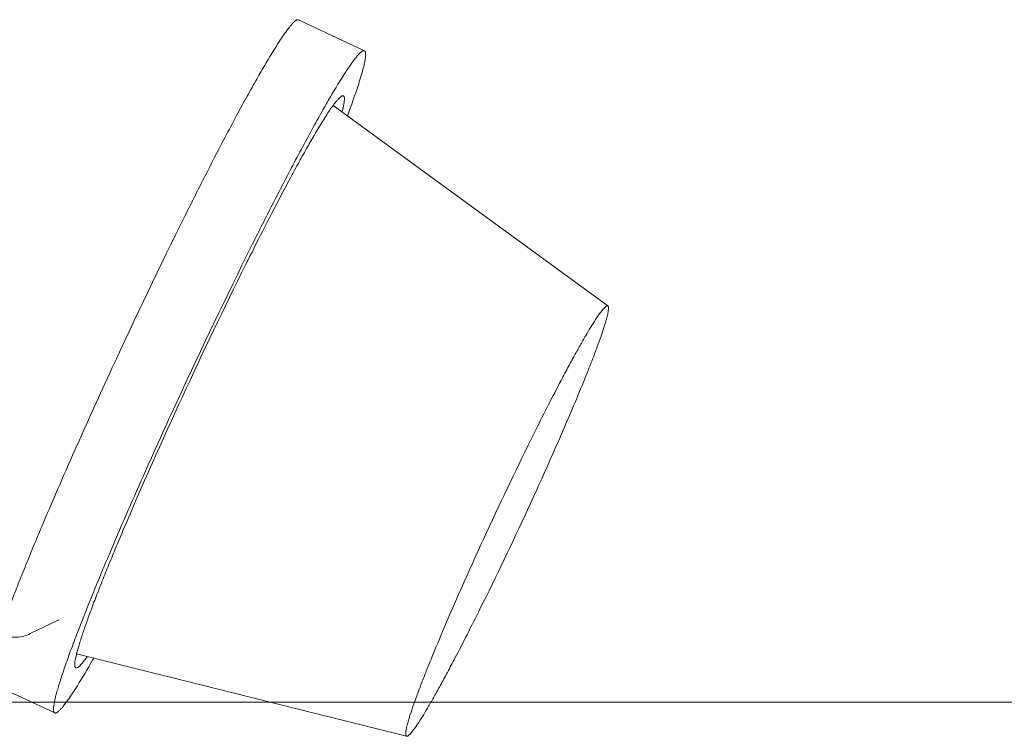
# Model space of a CAD drawing. Units: millimetres. Extents: x 1214 to 28390, y 1019 to 19006.
# Drawn here: x 13397 to 13666, y 13424 to 13620 of the extents above; entities that cross this region are included whole.
import ezdxf

# ---------------------------------------------------------------- set-up
doc = ezdxf.new("R2010")
doc.units = ezdxf.units.MM
doc.header["$MEASUREMENT"] = 0
doc.layers.add('Draufsicht', color=7, linetype='Continuous')

# ---------------------------------------------------------------- blocks, each defined once
blk = doc.blocks.new('block 22')
at = {"layer": 'Draufsicht', "color": 250, "lineweight": 18}
for points in [[(13473.29, 13620.28), (13491.38, 13611.82)], [(13482.78, 13596.83), (13557.97, 13542.03)], [(13407.81, 13456.16), (13399.93, 13452.35)], [(13502.9, 13424.28), (13412.64, 13446.87)], [(13406.64, 13430.66), (13388.56, 13439.12)]]:
    blk.add_lwpolyline(points, dxfattribs=at)
for points, knots in [([(13464, 13607.7), (13465.29, 13609.91), (13466.75, 13612.34), (13468.15, 13614.48), (13468.85, 13615.54), (13469.65, 13616.73), (13470.42, 13617.74), (13470.64, 13618.03), (13470.86, 13618.32), (13471.09, 13618.6), (13471.28, 13618.83), (13471.48, 13619.06), (13471.68, 13619.28), (13471.77, 13619.37), (13471.87, 13619.47), (13471.96, 13619.56), (13472.04, 13619.64), (13472.13, 13619.72), (13472.21, 13619.8), (13472.29, 13619.87), (13472.37, 13619.93), (13472.45, 13620), (13472.52, 13620.05), (13472.59, 13620.1), (13472.66, 13620.14), (13472.72, 13620.18), (13472.78, 13620.21), (13472.85, 13620.25), (13472.9, 13620.27), (13472.96, 13620.29), (13473.02, 13620.3), (13473.11, 13620.32), (13473.21, 13620.32), (13473.29, 13620.28)], [0, 0, 0, 0, 1, 1, 1, 2, 2, 2, 3, 3, 3, 4, 4, 4, 5, 5, 5, 6, 6, 6, 7, 7, 7, 8, 8, 8, 9, 9, 9, 10, 10, 10, 11, 11, 11, 11]), ([(13482.08, 13599.24), (13483.37, 13601.45), (13484.84, 13603.88), (13486.24, 13606.02), (13486.94, 13607.08), (13487.74, 13608.27), (13488.51, 13609.28), (13488.73, 13609.57), (13488.95, 13609.86), (13489.18, 13610.14), (13489.37, 13610.37), (13489.57, 13610.6), (13489.77, 13610.82), (13489.86, 13610.92), (13489.95, 13611.01), (13490.04, 13611.1), (13490.13, 13611.18), (13490.21, 13611.26), (13490.3, 13611.34), (13490.37, 13611.41), (13490.45, 13611.47), (13490.53, 13611.54), (13490.6, 13611.59), (13490.67, 13611.64), (13490.74, 13611.68), (13490.81, 13611.72), (13490.87, 13611.75), (13490.93, 13611.79), (13490.99, 13611.81), (13491.05, 13611.83), (13491.1, 13611.84), (13491.19, 13611.86), (13491.29, 13611.86), (13491.38, 13611.82)], [0, 0, 0, 0, 1, 1, 1, 2, 2, 2, 3, 3, 3, 4, 4, 4, 5, 5, 5, 6, 6, 6, 7, 7, 7, 8, 8, 8, 9, 9, 9, 10, 10, 10, 11, 11, 11, 11]), ([(13491.38, 13611.82), (13491.42, 13611.8), (13491.46, 13611.77), (13491.49, 13611.74), (13491.53, 13611.7), (13491.56, 13611.65), (13491.58, 13611.6), (13491.61, 13611.54), (13491.63, 13611.47), (13491.65, 13611.41), (13491.67, 13611.32), (13491.68, 13611.24), (13491.69, 13611.16), (13491.7, 13611.06), (13491.7, 13610.95), (13491.7, 13610.85), (13491.71, 13610.73), (13491.7, 13610.61), (13491.69, 13610.49), (13491.69, 13610.35), (13491.67, 13610.21), (13491.65, 13610.07), (13491.64, 13609.91), (13491.61, 13609.75), (13491.59, 13609.59), (13491.53, 13609.24), (13491.47, 13608.89), (13491.4, 13608.55), (13491.31, 13608.13), (13491.21, 13607.72), (13491.11, 13607.3), (13490.74, 13605.85), (13490.25, 13604.24), (13489.8, 13602.81), (13488.88, 13599.94), (13487.76, 13596.79), (13486.71, 13593.97)], [0, 0, 0, 0, 1, 1, 1, 2, 2, 2, 3, 3, 3, 4, 4, 4, 5, 5, 5, 6, 6, 6, 7, 7, 7, 8, 8, 8, 9, 9, 9, 10, 10, 10, 11, 11, 11, 12, 12, 12, 12]), ([(13388.56, 13439.12), (13388.48, 13439.16), (13388.42, 13439.22), (13388.38, 13439.29), (13388.35, 13439.34), (13388.33, 13439.38), (13388.32, 13439.43), (13388.3, 13439.49), (13388.28, 13439.55), (13388.27, 13439.61), (13388.26, 13439.69), (13388.25, 13439.76), (13388.24, 13439.83), (13388.23, 13439.92), (13388.23, 13440.01), (13388.23, 13440.09), (13388.23, 13440.19), (13388.23, 13440.29), (13388.24, 13440.39), (13388.24, 13440.5), (13388.25, 13440.62), (13388.26, 13440.72), (13388.29, 13440.99), (13388.33, 13441.26), (13388.37, 13441.53), (13388.43, 13441.85), (13388.49, 13442.17), (13388.56, 13442.49), (13388.64, 13442.87), (13388.73, 13443.24), (13388.83, 13443.62), (13388.93, 13444.05), (13389.05, 13444.49), (13389.17, 13444.92), (13389.31, 13445.41), (13389.45, 13445.9), (13389.59, 13446.38), (13389.76, 13446.93), (13389.93, 13447.47), (13390.1, 13448.01), (13390.29, 13448.62), (13390.49, 13449.21), (13390.68, 13449.81), (13390.9, 13450.46), (13391.13, 13451.12), (13391.35, 13451.77), (13391.86, 13453.24), (13392.39, 13454.7), (13392.92, 13456.16), (13393.53, 13457.82), (13394.16, 13459.47), (13394.79, 13461.12), (13395.42, 13462.75), (13396.05, 13464.37), (13396.69, 13465.99), (13397.38, 13467.74), (13398.09, 13469.49), (13398.79, 13471.23), (13399.55, 13473.09), (13400.31, 13474.93), (13401.07, 13476.78), (13401.88, 13478.72), (13402.69, 13480.66), (13403.5, 13482.59), (13404.99, 13486.1), (13406.49, 13489.59), (13408.01, 13493.08), (13409.57, 13496.68), (13411.15, 13500.27), (13412.74, 13503.85), (13413.11, 13504.69), (13413.49, 13505.54), (13413.87, 13506.38), (13414.25, 13507.23), (13414.63, 13508.08), (13415.01, 13508.92), (13415.79, 13510.66), (13416.57, 13512.4), (13417.36, 13514.13), (13419, 13517.74), (13420.65, 13521.35), (13422.31, 13524.95), (13428.69, 13538.75), (13435.56, 13553.13), (13442.34, 13566.75), (13444.13, 13570.36), (13445.94, 13573.97), (13447.78, 13577.56), (13449.45, 13580.85), (13451.15, 13584.13), (13452.86, 13587.4), (13453.91, 13589.4), (13454.97, 13591.4), (13456.04, 13593.39), (13457, 13595.2), (13457.98, 13597), (13458.97, 13598.79), (13459.84, 13600.39), (13460.73, 13601.98), (13461.62, 13603.57), (13462.4, 13604.95), (13463.19, 13606.33), (13464, 13607.7)], [0, 0, 0, 0, 1, 1, 1, 2, 2, 2, 3, 3, 3, 4, 4, 4, 5, 5, 5, 6, 6, 6, 7, 7, 7, 8, 8, 8, 9, 9, 9, 10, 10, 10, 11, 11, 11, 12, 12, 12, 13, 13, 13, 14, 14, 14, 15, 15, 15, 16, 16, 16, 17, 17, 17, 18, 18, 18, 19, 19, 19, 20, 20, 20, 21, 21, 21, 22, 22, 22, 23, 23, 23, 24, 24, 24, 25, 25, 25, 26, 26, 26, 27, 27, 27, 28, 28, 28, 29, 29, 29, 30, 30, 30, 31, 31, 31, 32, 32, 32, 33, 33, 33, 34, 34, 34, 34]), ([(13406.64, 13430.66), (13406.56, 13430.7), (13406.51, 13430.76), (13406.46, 13430.83), (13406.44, 13430.88), (13406.42, 13430.92), (13406.4, 13430.97), (13406.38, 13431.03), (13406.37, 13431.09), (13406.36, 13431.15), (13406.34, 13431.23), (13406.33, 13431.3), (13406.33, 13431.37), (13406.32, 13431.46), (13406.32, 13431.55), (13406.32, 13431.63), (13406.32, 13431.73), (13406.32, 13431.83), (13406.32, 13431.93), (13406.33, 13432.04), (13406.34, 13432.16), (13406.35, 13432.27), (13406.38, 13432.53), (13406.42, 13432.8), (13406.46, 13433.07), (13406.51, 13433.39), (13406.58, 13433.71), (13406.64, 13434.03), (13406.73, 13434.41), (13406.82, 13434.78), (13406.91, 13435.16), (13407.02, 13435.59), (13407.13, 13436.03), (13407.25, 13436.46), (13407.39, 13436.95), (13407.53, 13437.44), (13407.68, 13437.92), (13407.84, 13438.47), (13408.01, 13439.01), (13408.19, 13439.55), (13408.38, 13440.16), (13408.57, 13440.75), (13408.77, 13441.35), (13408.99, 13442.01), (13409.21, 13442.66), (13409.44, 13443.31), (13409.95, 13444.78), (13410.47, 13446.24), (13411.01, 13447.7), (13411.62, 13449.36), (13412.24, 13451.01), (13412.88, 13452.66), (13413.5, 13454.29), (13414.13, 13455.91), (13414.78, 13457.53), (13415.47, 13459.28), (13416.17, 13461.03), (13416.88, 13462.77), (13417.63, 13464.63), (13418.39, 13466.47), (13419.16, 13468.32), (13419.96, 13470.26), (13420.77, 13472.2), (13421.59, 13474.13), (13423.07, 13477.64), (13424.58, 13481.13), (13426.09, 13484.62), (13427.65, 13488.22), (13429.23, 13491.81), (13430.82, 13495.39), (13431.2, 13496.23), (13431.58, 13497.08), (13431.96, 13497.92), (13432.33, 13498.77), (13432.71, 13499.62), (13433.1, 13500.46), (13433.88, 13502.2), (13434.66, 13503.94), (13435.45, 13505.67), (13437.08, 13509.28), (13438.73, 13512.89), (13440.4, 13516.49), (13446.78, 13530.29), (13453.65, 13544.67), (13460.42, 13558.29), (13462.22, 13561.9), (13464.03, 13565.51), (13465.87, 13569.1), (13467.54, 13572.39), (13469.23, 13575.67), (13470.95, 13578.94), (13472, 13580.94), (13473.06, 13582.94), (13474.12, 13584.93), (13475.09, 13586.74), (13476.06, 13588.54), (13477.05, 13590.33), (13477.93, 13591.93), (13478.81, 13593.52), (13479.71, 13595.11), (13480.49, 13596.49), (13481.28, 13597.87), (13482.08, 13599.24)], [0, 0, 0, 0, 1, 1, 1, 2, 2, 2, 3, 3, 3, 4, 4, 4, 5, 5, 5, 6, 6, 6, 7, 7, 7, 8, 8, 8, 9, 9, 9, 10, 10, 10, 11, 11, 11, 12, 12, 12, 13, 13, 13, 14, 14, 14, 15, 15, 15, 16, 16, 16, 17, 17, 17, 18, 18, 18, 19, 19, 19, 20, 20, 20, 21, 21, 21, 22, 22, 22, 23, 23, 23, 24, 24, 24, 25, 25, 25, 26, 26, 26, 27, 27, 27, 28, 28, 28, 29, 29, 29, 30, 30, 30, 31, 31, 31, 32, 32, 32, 33, 33, 33, 34, 34, 34, 34]), ([(13477.58, 13588.62), (13478.7, 13590.52), (13479.96, 13592.62), (13481.17, 13594.47), (13481.77, 13595.39), (13482.46, 13596.42), (13483.13, 13597.29), (13483.32, 13597.54), (13483.51, 13597.79), (13483.71, 13598.03), (13483.87, 13598.23), (13484.04, 13598.43), (13484.22, 13598.62), (13484.29, 13598.7), (13484.38, 13598.78), (13484.46, 13598.86), (13484.53, 13598.94), (13484.6, 13599.01), (13484.68, 13599.07), (13484.74, 13599.13), (13484.81, 13599.19), (13484.88, 13599.24), (13484.94, 13599.28), (13485, 13599.33), (13485.06, 13599.37), (13485.11, 13599.4), (13485.17, 13599.43), (13485.23, 13599.45), (13485.27, 13599.47), (13485.32, 13599.49), (13485.37, 13599.5), (13485.45, 13599.52), (13485.53, 13599.52), (13485.61, 13599.49)], [0, 0, 0, 0, 1, 1, 1, 2, 2, 2, 3, 3, 3, 4, 4, 4, 5, 5, 5, 6, 6, 6, 7, 7, 7, 8, 8, 8, 9, 9, 9, 10, 10, 10, 11, 11, 11, 11]), ([(13485.61, 13599.49), (13485.68, 13599.45), (13485.73, 13599.39), (13485.77, 13599.32), (13485.8, 13599.27), (13485.81, 13599.23), (13485.83, 13599.18), (13485.85, 13599.12), (13485.86, 13599.06), (13485.87, 13599), (13485.88, 13598.91), (13485.89, 13598.83), (13485.89, 13598.74), (13485.89, 13598.64), (13485.89, 13598.53), (13485.89, 13598.43), (13485.87, 13598.06), (13485.81, 13597.65), (13485.74, 13597.28), (13485.62, 13596.56), (13485.42, 13595.76), (13485.23, 13595.05)], [0, 0, 0, 0, 1, 1, 1, 2, 2, 2, 3, 3, 3, 4, 4, 4, 5, 5, 5, 6, 6, 6, 7, 7, 7, 7]), ([(13412.41, 13443), (13412.35, 13443.03), (13412.3, 13443.08), (13412.26, 13443.14), (13412.24, 13443.18), (13412.22, 13443.23), (13412.2, 13443.27), (13412.19, 13443.32), (13412.18, 13443.37), (13412.17, 13443.42), (13412.15, 13443.48), (13412.14, 13443.55), (13412.14, 13443.61), (13412.13, 13443.68), (13412.13, 13443.76), (13412.13, 13443.83), (13412.13, 13444.02), (13412.14, 13444.2), (13412.16, 13444.38), (13412.18, 13444.62), (13412.21, 13444.85), (13412.25, 13445.07), (13412.3, 13445.35), (13412.36, 13445.63), (13412.42, 13445.91), (13412.49, 13446.23), (13412.56, 13446.56), (13412.64, 13446.88), (13412.74, 13447.26), (13412.84, 13447.63), (13412.94, 13448), (13413.06, 13448.43), (13413.18, 13448.85), (13413.31, 13449.27), (13413.45, 13449.74), (13413.59, 13450.21), (13413.75, 13450.68), (13414.09, 13451.76), (13414.46, 13452.85), (13414.83, 13453.92), (13415.27, 13455.19), (13415.72, 13456.45), (13416.18, 13457.71), (13416.71, 13459.15), (13417.25, 13460.58), (13417.8, 13462), (13418.34, 13463.41), (13418.89, 13464.81), (13419.44, 13466.21), (13420.04, 13467.72), (13420.64, 13469.23), (13421.25, 13470.74), (13421.91, 13472.33), (13422.56, 13473.94), (13423.23, 13475.53), (13423.92, 13477.21), (13424.62, 13478.88), (13425.32, 13480.55), (13430.4, 13492.54), (13436.11, 13505.31), (13441.57, 13517.14), (13447.08, 13529.06), (13453.02, 13541.49), (13458.87, 13553.24), (13460.42, 13556.37), (13461.98, 13559.48), (13463.57, 13562.58), (13465.02, 13565.42), (13466.48, 13568.26), (13467.96, 13571.08), (13468.86, 13572.81), (13469.78, 13574.54), (13470.7, 13576.26), (13471.54, 13577.82), (13472.38, 13579.37), (13473.23, 13580.93), (13473.99, 13582.31), (13474.75, 13583.68), (13475.53, 13585.05), (13476.2, 13586.25), (13476.89, 13587.43), (13477.58, 13588.62)], [0, 0, 0, 0, 1, 1, 1, 2, 2, 2, 3, 3, 3, 4, 4, 4, 5, 5, 5, 6, 6, 6, 7, 7, 7, 8, 8, 8, 9, 9, 9, 10, 10, 10, 11, 11, 11, 12, 12, 12, 13, 13, 13, 14, 14, 14, 15, 15, 15, 16, 16, 16, 17, 17, 17, 18, 18, 18, 19, 19, 19, 20, 20, 20, 21, 21, 21, 22, 22, 22, 23, 23, 23, 24, 24, 24, 25, 25, 25, 26, 26, 26, 27, 27, 27, 27]), ([(13557.97, 13542.03), (13558.02, 13542), (13558.05, 13541.95), (13558.07, 13541.89), (13558.09, 13541.86), (13558.1, 13541.83), (13558.11, 13541.79), (13558.12, 13541.75), (13558.13, 13541.71), (13558.13, 13541.67), (13558.15, 13541.56), (13558.15, 13541.44), (13558.15, 13541.34), (13558.14, 13541.19), (13558.13, 13541.05), (13558.11, 13540.91), (13558.09, 13540.73), (13558.06, 13540.55), (13558.04, 13540.37), (13558, 13540.16), (13557.95, 13539.95), (13557.91, 13539.74), (13557.85, 13539.49), (13557.79, 13539.25), (13557.73, 13539), (13557.65, 13538.72), (13557.58, 13538.43), (13557.5, 13538.15), (13557.41, 13537.83), (13557.32, 13537.52), (13557.22, 13537.2), (13557.11, 13536.85), (13557.01, 13536.5), (13556.89, 13536.14), (13556.63, 13535.33), (13556.36, 13534.52), (13556.08, 13533.72), (13555.75, 13532.78), (13555.41, 13531.84), (13555.07, 13530.9), (13554.68, 13529.84), (13554.27, 13528.77), (13553.87, 13527.72), (13553.46, 13526.66), (13553.05, 13525.6), (13552.63, 13524.55), (13552.18, 13523.42), (13551.73, 13522.28), (13551.27, 13521.15), (13550.27, 13518.68), (13549.24, 13516.22), (13548.2, 13513.77), (13544.39, 13504.74), (13540.09, 13495.14), (13535.98, 13486.24), (13531.84, 13477.28), (13527.38, 13467.93), (13522.97, 13459.08), (13521.81, 13456.74), (13520.63, 13454.39), (13519.44, 13452.06), (13518.35, 13449.92), (13517.25, 13447.79), (13516.14, 13445.67), (13515.45, 13444.37), (13514.77, 13443.07), (13514.07, 13441.77), (13513.44, 13440.6), (13512.81, 13439.43), (13512.17, 13438.26), (13511.6, 13437.23), (13511.02, 13436.19), (13510.44, 13435.16), (13509.93, 13434.26), (13509.42, 13433.37), (13508.9, 13432.47)], [0, 0, 0, 0, 1, 1, 1, 2, 2, 2, 3, 3, 3, 4, 4, 4, 5, 5, 5, 6, 6, 6, 7, 7, 7, 8, 8, 8, 9, 9, 9, 10, 10, 10, 11, 11, 11, 12, 12, 12, 13, 13, 13, 14, 14, 14, 15, 15, 15, 16, 16, 16, 17, 17, 17, 18, 18, 18, 19, 19, 19, 20, 20, 20, 21, 21, 21, 22, 22, 22, 23, 23, 23, 24, 24, 24, 25, 25, 25, 25]), ([(13551.89, 13533.88), (13552.74, 13535.31), (13553.69, 13536.9), (13554.61, 13538.3), (13555.06, 13538.99), (13555.58, 13539.76), (13556.09, 13540.43), (13556.23, 13540.61), (13556.37, 13540.8), (13556.53, 13540.98), (13556.65, 13541.14), (13556.78, 13541.28), (13556.91, 13541.43), (13557.03, 13541.55), (13557.15, 13541.67), (13557.27, 13541.77), (13557.32, 13541.81), (13557.37, 13541.86), (13557.43, 13541.89), (13557.47, 13541.93), (13557.52, 13541.96), (13557.56, 13541.99), (13557.61, 13542.01), (13557.64, 13542.03), (13557.69, 13542.05), (13557.73, 13542.06), (13557.76, 13542.07), (13557.8, 13542.07), (13557.86, 13542.08), (13557.92, 13542.07), (13557.97, 13542.03)], [0, 0, 0, 0, 1, 1, 1, 2, 2, 2, 3, 3, 3, 4, 4, 4, 5, 5, 5, 6, 6, 6, 7, 7, 7, 8, 8, 8, 9, 9, 9, 10, 10, 10, 10]), ([(13502.9, 13424.28), (13502.84, 13424.3), (13502.8, 13424.33), (13502.77, 13424.37), (13502.75, 13424.39), (13502.73, 13424.42), (13502.72, 13424.45), (13502.71, 13424.48), (13502.69, 13424.52), (13502.68, 13424.56), (13502.67, 13424.6), (13502.66, 13424.65), (13502.66, 13424.69), (13502.65, 13424.74), (13502.65, 13424.79), (13502.65, 13424.85), (13502.64, 13424.98), (13502.65, 13425.11), (13502.66, 13425.24), (13502.67, 13425.41), (13502.69, 13425.58), (13502.72, 13425.75), (13502.75, 13425.95), (13502.79, 13426.16), (13502.83, 13426.37), (13502.88, 13426.61), (13502.94, 13426.85), (13503, 13427.09), (13503.07, 13427.38), (13503.14, 13427.65), (13503.22, 13427.93), (13503.31, 13428.25), (13503.4, 13428.57), (13503.49, 13428.89), (13503.6, 13429.24), (13503.71, 13429.6), (13503.82, 13429.95), (13504.08, 13430.78), (13504.35, 13431.59), (13504.64, 13432.41), (13504.97, 13433.37), (13505.31, 13434.33), (13505.67, 13435.29), (13506.07, 13436.39), (13506.48, 13437.48), (13506.89, 13438.56), (13507.3, 13439.62), (13507.72, 13440.68), (13508.13, 13441.73), (13508.58, 13442.87), (13509.04, 13444.01), (13509.5, 13445.14), (13510.5, 13447.61), (13511.53, 13450.07), (13512.56, 13452.53), (13516.38, 13461.56), (13520.68, 13471.17), (13524.79, 13480.07), (13528.94, 13489.04), (13533.4, 13498.39), (13537.81, 13507.24), (13538.98, 13509.59), (13540.16, 13511.94), (13541.35, 13514.28), (13542.44, 13516.41), (13543.54, 13518.55), (13544.65, 13520.67), (13545.33, 13521.97), (13546.02, 13523.27), (13546.72, 13524.57), (13547.35, 13525.74), (13547.98, 13526.92), (13548.62, 13528.08), (13549.19, 13529.12), (13549.77, 13530.16), (13550.35, 13531.19), (13550.86, 13532.09), (13551.37, 13532.98), (13551.89, 13533.88)], [0, 0, 0, 0, 1, 1, 1, 2, 2, 2, 3, 3, 3, 4, 4, 4, 5, 5, 5, 6, 6, 6, 7, 7, 7, 8, 8, 8, 9, 9, 9, 10, 10, 10, 11, 11, 11, 12, 12, 12, 13, 13, 13, 14, 14, 14, 15, 15, 15, 16, 16, 16, 17, 17, 17, 18, 18, 18, 19, 19, 19, 20, 20, 20, 21, 21, 21, 22, 22, 22, 23, 23, 23, 24, 24, 24, 25, 25, 25, 26, 26, 26, 26]), ([(13400.02, 13452.37), (13398.84, 13451.79), (13397.57, 13451.46), (13396.27, 13451.38), (13394.86, 13451.29), (13393.44, 13451.51), (13392.12, 13452.01), (13390.8, 13452.5), (13389.59, 13453.27), (13388.58, 13454.27), (13387.94, 13454.89), (13387.39, 13455.59), (13386.94, 13456.35)], [0, 0, 0, 0, 1, 1, 1, 2, 2, 2, 3, 3, 3, 4, 4, 4, 4]), ([(13415.58, 13446.13), (13415.16, 13445.53), (13414.66, 13444.87), (13414.19, 13444.3), (13413.95, 13444.02), (13413.68, 13443.71), (13413.4, 13443.47), (13413.33, 13443.4), (13413.25, 13443.33), (13413.16, 13443.26), (13413.1, 13443.21), (13413.03, 13443.16), (13412.95, 13443.11), (13412.9, 13443.08), (13412.85, 13443.05), (13412.79, 13443.02), (13412.74, 13443.01), (13412.7, 13442.99), (13412.65, 13442.98), (13412.57, 13442.96), (13412.49, 13442.96), (13412.41, 13443)], [0, 0, 0, 0, 1, 1, 1, 2, 2, 2, 3, 3, 3, 4, 4, 4, 5, 5, 5, 6, 6, 6, 7, 7, 7, 7]), ([(13415.94, 13443.24), (13414.65, 13441.04), (13413.18, 13438.6), (13411.78, 13436.47), (13411.09, 13435.4), (13410.29, 13434.22), (13409.52, 13433.2), (13409.3, 13432.91), (13409.08, 13432.63), (13408.85, 13432.35), (13408.65, 13432.12), (13408.46, 13431.89), (13408.25, 13431.67), (13408.16, 13431.57), (13408.07, 13431.47), (13407.97, 13431.38), (13407.89, 13431.3), (13407.81, 13431.22), (13407.72, 13431.14), (13407.65, 13431.08), (13407.57, 13431.01), (13407.49, 13430.95), (13407.42, 13430.9), (13407.35, 13430.85), (13407.28, 13430.8), (13407.22, 13430.76), (13407.15, 13430.73), (13407.09, 13430.7), (13407.03, 13430.67), (13406.98, 13430.65), (13406.92, 13430.64), (13406.82, 13430.62), (13406.73, 13430.62), (13406.64, 13430.66)], [0, 0, 0, 0, 1, 1, 1, 2, 2, 2, 3, 3, 3, 4, 4, 4, 5, 5, 5, 6, 6, 6, 7, 7, 7, 8, 8, 8, 9, 9, 9, 10, 10, 10, 11, 11, 11, 11]), ([(13508.9, 13432.47), (13508.06, 13431.05), (13507.11, 13429.47), (13506.21, 13428.09), (13505.76, 13427.4), (13505.24, 13426.63), (13504.74, 13425.98), (13504.6, 13425.79), (13504.46, 13425.6), (13504.31, 13425.42), (13504.19, 13425.27), (13504.06, 13425.12), (13503.93, 13424.98), (13503.82, 13424.86), (13503.71, 13424.75), (13503.59, 13424.64), (13503.51, 13424.56), (13503.41, 13424.48), (13503.31, 13424.42), (13503.27, 13424.39), (13503.23, 13424.36), (13503.19, 13424.34), (13503.15, 13424.32), (13503.12, 13424.31), (13503.08, 13424.3), (13503.02, 13424.28), (13502.96, 13424.27), (13502.9, 13424.28)], [0, 0, 0, 0, 1, 1, 1, 2, 2, 2, 3, 3, 3, 4, 4, 4, 5, 5, 5, 6, 6, 6, 7, 7, 7, 8, 8, 8, 9, 9, 9, 9])]:
    blk.add_open_spline(points, degree=3, knots=knots, dxfattribs=at)
for points in [[(13407.89, 13456.17), (13407.86, 13456.16), (13407.84, 13456.16), (13407.81, 13456.16)], [(13400.02, 13452.37), (13399.99, 13452.35), (13399.96, 13452.35), (13399.93, 13452.35)], [(13400.08, 13452.42), (13400.07, 13452.39), (13400.04, 13452.38), (13400.02, 13452.37)], [(13417.35, 13445.69), (13416.89, 13444.87), (13416.41, 13444.05), (13415.94, 13443.24)]]:
    blk.add_open_spline(points, degree=3, dxfattribs=at)

msp = doc.modelspace()

# ---------------------------------------------------------------- linework, layer by layer
at = {"layer": 'Draufsicht', "color": 250, "lineweight": 18}
msp.add_lwpolyline([(6629.92, 13433.57), (14429.93, 13433.57)], dxfattribs=at)

# ---------------------------------------------------------------- block references
at = {"layer": 'Draufsicht'}
msp.add_blockref('block 22', (0, 0), dxfattribs=at)

doc.saveas('drawing.dxf')
